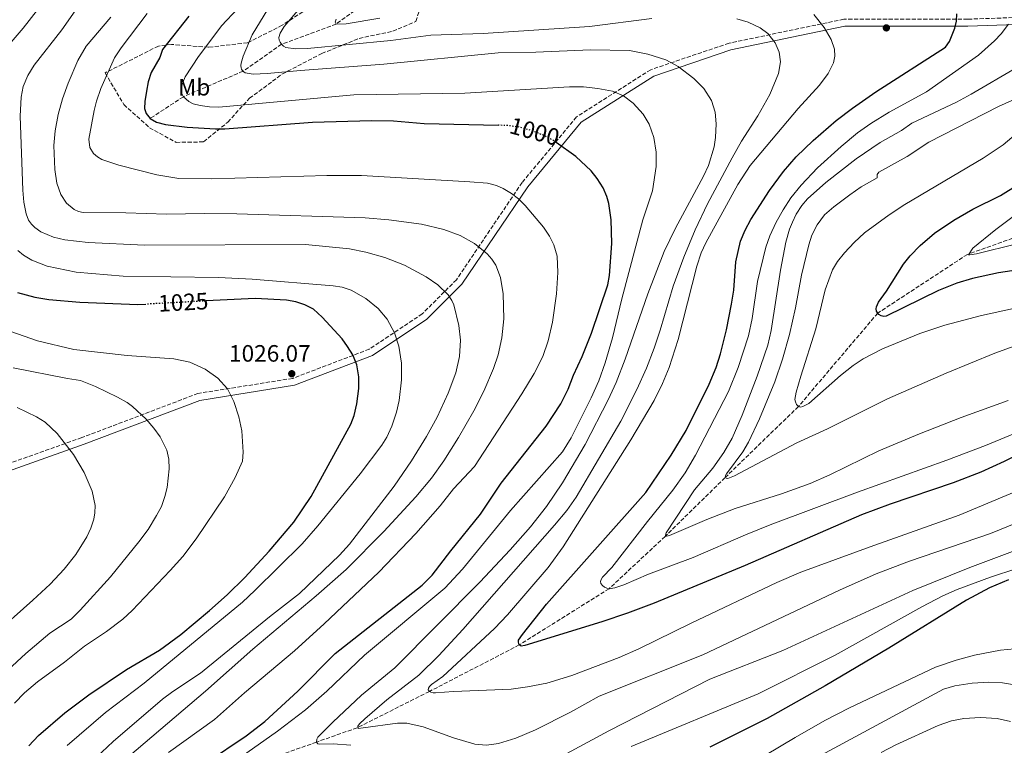
# Model space of a CAD drawing. Units: metres. Extents: x 647985 to 651438, y 4748532 to 4750920.
# Drawn here: x 650145 to 650561, y 4749663 to 4749970 of the extents above; entities that cross this region are included whole.
import ezdxf
from ezdxf.enums import TextEntityAlignment as Align

# ---------------------------------------------------------------- set-up
doc = ezdxf.new("R2010")
doc.units = ezdxf.units.M
doc.header["$MEASUREMENT"] = 0
doc.linetypes.add('DGN Style 3', pattern=[2.435891, 1.739922, -0.695969])
doc.linetypes.add('DGN Style 5', pattern=[1.217945, 0.521977, -0.695969])
for name, color, linetype, lineweight in [('Abrevadero puntual', 7, 'Continuous', 0), ('Barranco lineal', 142, 'DGN Style 3', 13), ('Camino', 7, 'DGN Style 3', 0), ('Cota de curva de nivel directora', 7, 'Continuous', 0), ('Cota de punto acotado terreno', 7, 'Continuous', 0), ('Curva de nivel directora', 30, 'Continuous', 30), ('Curva de nivel directora no vista', 30, 'DGN Style 5', 30), ('Curva de nivel intermedia', 30, 'Continuous', 0), ('Etiqueta de uso rústico', 92, 'Continuous', 0), ('Margen derecho', 7, 'Continuous', 0), ('Punto acotado terreno (símbolo)', 7, 'Continuous', 0), ('Zona arbolada', 92, 'DGN Style 3', 0)]:
    doc.layers.add(name, color=color, linetype=linetype, lineweight=lineweight)
doc.styles.add('Style-Arial', font='arial.ttf')

# ---------------------------------------------------------------- blocks, each defined once
blk = doc.blocks.new('5PATER')
at = {"layer": 'Abrevadero puntual', "linetype": 'Continuous', "lineweight": 0}
h = blk.add_hatch(color=51, dxfattribs=at)
edge = h.paths.add_edge_path()
edge.add_ellipse((0, 0), major_axis=(-0.11, -0.111), ratio=0.999422, start_angle=0, end_angle=360)

msp = doc.modelspace()

# ---------------------------------------------------------------- linework, layer by layer
at = {"layer": 'Barranco lineal', "color": 142, "linetype": 'DGN Style 3', "lineweight": 13}
for points in [[(650450.33, 4750117.74, 943.06), (650430.01, 4750088.8, 945), (650407.26, 4750072.96, 950), (650385.89, 4750055.24, 955), (650363.32, 4750045.51, 960), (650344.39, 4750028.57, 965), (650339.02, 4750020.35, 966.64), (650331.86, 4750009.21, 970), (650325.43, 4750001.67, 971.43), (650302.39, 4749984.69, 975), (650278.81, 4749967.75, 980), (650255.82, 4749959.18, 985), (650239.49, 4749947.79, 990), (650214.31, 4749937.03, 995), (650200.33, 4749927.87, 1000)], [(650596.67, 4749888.64, 940), (650545.46, 4749870.41, 945), (650507.56, 4749845.59, 950), (650474.09, 4749806.14, 955), (650443.07, 4749776.07, 960), (650417.74, 4749751.24, 965), (650394.12, 4749729.17, 970), (650356.18, 4749705.44, 975), (650318.23, 4749685.76, 980), (650287.69, 4749670.41, 985), (650270.51, 4749664.37, 990), (650228.23, 4749649.3, 995)]]:
    msp.add_polyline3d(points, dxfattribs=at)
at = {"layer": 'Camino', "color": 7, "linetype": 'DGN Style 3', "lineweight": 0}
msp.add_polyline3d([(650622.96, 4749972.45, 954.38), (650545.6, 4749969.78, 973.76), (650493.31, 4749969.78, 979.25), (650444.76, 4749959.65, 986.68), (650411.68, 4749948.45, 991.37), (650380.32, 4749928.5, 997.33), (650357.38, 4749900.77, 1003.88), (650329.64, 4749859.7, 1013.49), (650315.23, 4749845.3, 1017.43), (650292.82, 4749830.37, 1023.12), (650260.47, 4749818.04, 1026.17), (650220.46, 4749811.65, 1031.55), (650171.37, 4749792.99, 1038.8), (650124.96, 4749776.47, 1045.52), (650064.13, 4749746.62, 1053.69), (650049.13, 4749741.05, 1054.11)], dxfattribs=at)
at = {"layer": 'Curva de nivel directora', "color": 30, "linetype": 'Continuous', "lineweight": 30, "flags": 128}
for points, elevation in [([(650216.64, 4749971.11), (650205.46, 4749957), (650204.3, 4749953.53), (650200.72, 4749947.2), (650199.49, 4749943.35), (650198.69, 4749939.44), (650197.97, 4749935.02), (650197.95, 4749931.99), (650198.62, 4749930.01), (650200.33, 4749927.87), (650202.94, 4749926.23), (650206.78, 4749925.25), (650215.88, 4749924.21), (650227.87, 4749923.43), (650231.86, 4749923.5), (650268.82, 4749926.33), (650293.76, 4749927.04), (650303, 4749926.81), (650315.96, 4749925.78), (650347.34, 4749924.98)], 1000), ([(650216.64, 4749971.11), (650205.46, 4749957), (650204.3, 4749953.53), (650200.72, 4749947.2), (650199.49, 4749943.35), (650198.69, 4749939.44), (650197.97, 4749935.02), (650197.95, 4749931.99), (650198.62, 4749930.01), (650200.33, 4749927.87), (650202.94, 4749926.23), (650206.78, 4749925.25), (650215.88, 4749924.21), (650227.87, 4749923.43), (650231.86, 4749923.5), (650268.82, 4749926.33), (650293.76, 4749927.04), (650303, 4749926.81), (650315.96, 4749925.78), (650347.34, 4749924.98)], 1000), ([(650585.18, 4749795.07), (650561.02, 4749782.97), (650551.07, 4749778.42), (650539.43, 4749773.95), (650512.9, 4749764.93), (650500.71, 4749760.41), (650451.59, 4749738.93), (650413.18, 4749723.01), (650401.94, 4749718.8), (650390.99, 4749715.18), (650358.52, 4749705.21), (650357, 4749704.9), (650356.18, 4749705.44), (650355.79, 4749706.64), (650355.92, 4749707.36), (650357.49, 4749709.83), (650367.64, 4749722.65), (650409.6, 4749769.76), (650420.39, 4749785.62), (650426.64, 4749795.96), (650436.37, 4749815.61), (650439.3, 4749822.66), (650441.16, 4749828.37), (650443.66, 4749838.55), (650445.8, 4749849.34), (650446.75, 4749855.26), (650447.6, 4749867.24), (650449.68, 4749875.94), (650451.52, 4749880.61), (650453.92, 4749885.22), (650461.81, 4749897.35), (650467.72, 4749905.4), (650473.18, 4749911.62), (650480.35, 4749918.58), (650490, 4749926.94), (650496.91, 4749932.25), (650506.72, 4749939.15), (650536.15, 4749957.94), (650537.94, 4749960.33), (650540.18, 4749965.97), (650540.89, 4749969), (650540.98, 4749972.09)], 975), ([(650585.18, 4749795.07), (650561.02, 4749782.97), (650551.07, 4749778.42), (650539.43, 4749773.95), (650512.9, 4749764.93), (650500.71, 4749760.41), (650451.59, 4749738.93), (650413.18, 4749723.01), (650401.94, 4749718.8), (650390.99, 4749715.18), (650358.52, 4749705.21), (650357, 4749704.9), (650356.18, 4749705.44), (650355.79, 4749706.64), (650355.92, 4749707.36), (650357.49, 4749709.83), (650367.64, 4749722.65), (650409.6, 4749769.76), (650420.39, 4749785.62), (650426.64, 4749795.96), (650436.37, 4749815.61), (650439.3, 4749822.66), (650441.16, 4749828.37), (650443.66, 4749838.55), (650445.8, 4749849.34), (650446.75, 4749855.26), (650447.6, 4749867.24), (650449.68, 4749875.94), (650451.52, 4749880.61), (650453.92, 4749885.22), (650461.81, 4749897.35), (650467.72, 4749905.4), (650473.18, 4749911.62), (650480.35, 4749918.58), (650490, 4749926.94), (650496.91, 4749932.25), (650506.72, 4749939.15), (650536.15, 4749957.94), (650537.94, 4749960.33), (650540.18, 4749965.97), (650540.89, 4749969), (650540.98, 4749972.09)], 975), ([(650224.07, 4749655.8), (650240.81, 4749666.99), (650248.76, 4749673.07), (650262.71, 4749685.93), (650278.37, 4749701.78), (650315.18, 4749730.65), (650319.44, 4749734.83), (650327.34, 4749745.24), (650339.76, 4749760.73), (650348.55, 4749773.73), (650367.55, 4749797.89), (650373.71, 4749807.31), (650376.84, 4749813.53), (650379.06, 4749819.4), (650382.71, 4749827.34), (650386.7, 4749837.09), (650393.55, 4749857.56), (650394.33, 4749861.49), (650395.26, 4749875.04), (650395.03, 4749885.04), (650394.06, 4749891.98), (650393.18, 4749894.83), (650391.56, 4749898.52), (650389.11, 4749902.54), (650386.59, 4749905.7), (650380.02, 4749911.78), (650371.82, 4749917.67)], 1000), ([(650224.07, 4749655.8), (650240.81, 4749666.99), (650248.76, 4749673.07), (650262.71, 4749685.93), (650278.37, 4749701.78), (650315.18, 4749730.65), (650319.44, 4749734.83), (650327.34, 4749745.24), (650339.76, 4749760.73), (650348.55, 4749773.73), (650367.55, 4749797.89), (650373.71, 4749807.31), (650376.84, 4749813.53), (650379.06, 4749819.4), (650382.71, 4749827.34), (650386.7, 4749837.09), (650393.55, 4749857.56), (650394.33, 4749861.49), (650395.26, 4749875.04), (650395.03, 4749885.04), (650394.06, 4749891.98), (650393.18, 4749894.83), (650391.56, 4749898.52), (650389.11, 4749902.54), (650386.59, 4749905.7), (650380.02, 4749911.78), (650371.82, 4749917.67)], 1000), ([(650595.15, 4749868.12), (650558.65, 4749862.66), (650547.64, 4749860.27), (650540.95, 4749858.23), (650533.29, 4749855.12), (650511.08, 4749844.36), (650510.1, 4749844.17), (650509.06, 4749844.42), (650508.11, 4749845.01), (650507.56, 4749845.59), (650507.09, 4749846.48), (650506.93, 4749847.39), (650507.05, 4749848.32), (650507.88, 4749850.22), (650511.28, 4749854.87), (650518.43, 4749866.32), (650521.34, 4749869.86), (650525.52, 4749874.2), (650531.59, 4749879.38), (650539.72, 4749884.9), (650547.68, 4749889.52), (650559.37, 4749895.23), (650566.96, 4749900)], 950), ([(650595.15, 4749868.12), (650558.65, 4749862.66), (650547.64, 4749860.27), (650540.95, 4749858.23), (650533.29, 4749855.12), (650511.08, 4749844.36), (650510.1, 4749844.17), (650509.06, 4749844.42), (650508.11, 4749845.01), (650507.56, 4749845.59), (650507.09, 4749846.48), (650506.93, 4749847.39), (650507.05, 4749848.32), (650507.88, 4749850.22), (650511.28, 4749854.87), (650518.43, 4749866.32), (650521.34, 4749869.86), (650525.52, 4749874.2), (650531.59, 4749879.38), (650539.72, 4749884.9), (650547.68, 4749889.52), (650559.37, 4749895.23), (650566.96, 4749900)], 950), ([(650144.3, 4749854.28), (650151.57, 4749852.4), (650157.46, 4749851.3), (650170.62, 4749850.24), (650195.09, 4749849.19), (650198.42, 4749849.37)], 1025), ([(650144.3, 4749854.28), (650151.57, 4749852.4), (650157.46, 4749851.3), (650170.62, 4749850.24), (650195.09, 4749849.19), (650198.42, 4749849.37)], 1025), ([(650149, 4749662.83), (650153.09, 4749667.21), (650164.24, 4749676.76), (650174.4, 4749684.28), (650190.35, 4749695.09), (650204.18, 4749703.15), (650213.22, 4749709.88), (650225.38, 4749719.93), (650232.85, 4749726.57), (650240.2, 4749733.87), (650250.6, 4749745.05), (650260.94, 4749757.3), (650268.23, 4749768.07), (650285.08, 4749798.62), (650286.5, 4749802.4), (650287.6, 4749807.33), (650288.38, 4749813.77), (650288.4, 4749818.73), (650287.53, 4749823.69), (650285.84, 4749827.91), (650283.69, 4749831.51), (650281.32, 4749834.69), (650272.89, 4749843.94), (650269.22, 4749847.26), (650265.65, 4749849.17), (650261.79, 4749850.38), (650257.87, 4749851.04), (650244.64, 4749851.84), (650223.94, 4749850.73)], 1025), ([(650149, 4749662.83), (650153.09, 4749667.21), (650164.24, 4749676.76), (650174.4, 4749684.28), (650190.35, 4749695.09), (650204.18, 4749703.15), (650213.22, 4749709.88), (650225.38, 4749719.93), (650232.85, 4749726.57), (650240.2, 4749733.87), (650250.6, 4749745.05), (650260.94, 4749757.3), (650268.23, 4749768.07), (650285.08, 4749798.62), (650286.5, 4749802.4), (650287.6, 4749807.33), (650288.38, 4749813.77), (650288.4, 4749818.73), (650287.53, 4749823.69), (650285.84, 4749827.91), (650283.69, 4749831.51), (650281.32, 4749834.69), (650272.89, 4749843.94), (650269.22, 4749847.26), (650265.65, 4749849.17), (650261.79, 4749850.38), (650257.87, 4749851.04), (650244.64, 4749851.84), (650223.94, 4749850.73)], 1025), ([(650562.76, 4749732.96), (650554.76, 4749729.51), (650545.11, 4749724.33), (650512.32, 4749704.03), (650485.41, 4749688.18), (650460.9, 4749674.28), (650436.72, 4749662.25)], 1000), ([(650562.76, 4749732.96), (650554.76, 4749729.51), (650545.11, 4749724.33), (650512.32, 4749704.03), (650485.41, 4749688.18), (650460.9, 4749674.28), (650436.72, 4749662.25)], 1000)]:
    msp.add_lwpolyline(points, dxfattribs=dict(at, elevation=elevation))
at = {"layer": 'Curva de nivel directora no vista', "color": 30, "linetype": 'DGN Style 5', "lineweight": 30, "flags": 128}
for points, elevation in [([(650371.82, 4749917.67), (650370.8, 4749918.4), (650366.37, 4749920.74), (650361.49, 4749922.68), (650355.69, 4749924.27), (650350.8, 4749924.89), (650347.34, 4749924.98)], 1000), ([(650371.82, 4749917.67), (650370.8, 4749918.4), (650366.37, 4749920.74), (650361.49, 4749922.68), (650355.69, 4749924.27), (650350.8, 4749924.89), (650347.34, 4749924.98)], 1000), ([(650223.94, 4749850.73), (650198.42, 4749849.37)], 1025), ([(650223.94, 4749850.73), (650198.42, 4749849.37)], 1025)]:
    msp.add_lwpolyline(points, dxfattribs=dict(at, elevation=elevation))
at = {"layer": 'Curva de nivel intermedia', "color": 30, "linetype": 'Continuous', "lineweight": 0, "flags": 128}
for points, elevation in [([(650143.88, 4750093.95), (650156.81, 4750093.25), (650162.38, 4750092.28), (650167.12, 4750090.68), (650183.67, 4750084.46), (650188.06, 4750082.07), (650194.45, 4750077.95), (650197.67, 4750074.16), (650200.45, 4750067.82), (650201.46, 4750053.39), (650201.25, 4750048.41), (650200.81, 4750046.61), (650199, 4750041.91), (650193.83, 4750031.08), (650187.79, 4750023.1), (650184.88, 4750018.7), (650178.52, 4750006.87), (650146.7, 4749966.05), (650134.57, 4749952.1)], 1020), ([(650143.88, 4750093.95), (650156.81, 4750093.25), (650162.38, 4750092.28), (650167.12, 4750090.68), (650183.67, 4750084.46), (650188.06, 4750082.07), (650194.45, 4750077.95), (650197.67, 4750074.16), (650200.45, 4750067.82), (650201.46, 4750053.39), (650201.25, 4750048.41), (650200.81, 4750046.61), (650199, 4750041.91), (650193.83, 4750031.08), (650187.79, 4750023.1), (650184.88, 4750018.7), (650178.52, 4750006.87), (650146.7, 4749966.05), (650134.57, 4749952.1)], 1020), ([(650190.71, 4750005.03), (650163.02, 4749965.26), (650151.34, 4749950.34), (650148.67, 4749946), (650146.71, 4749941.36), (650145.8, 4749936.88), (650145.41, 4749928.88), (650146.5, 4749897.49), (650146.97, 4749892.53), (650147.95, 4749887.6), (650148.96, 4749884.83), (650150.1, 4749883.16), (650151.55, 4749881.71), (650154.12, 4749879.93), (650159.4, 4749877.7), (650164.22, 4749876.55), (650174.16, 4749875.48), (650197.91, 4749874.27), (650265.88, 4749874.58), (650284.54, 4749872.7), (650291.39, 4749871.3), (650299.37, 4749869.11), (650307.71, 4749865.83), (650316.86, 4749860.94), (650321.81, 4749857.55), (650326.08, 4749853.29), (650327.68, 4749850.96), (650328.48, 4749849.12), (650330.66, 4749840.38), (650331.4, 4749834.23), (650330.95, 4749827.31), (650329.35, 4749820.39), (650326.18, 4749811.76), (650321.43, 4749801.63), (650316.99, 4749793.41), (650310.68, 4749783.21), (650303.31, 4749772.48), (650284.41, 4749747.95), (650280.29, 4749743.38), (650263.33, 4749727.16), (650250.72, 4749717.31), (650221.58, 4749693.46), (650209.88, 4749685.76), (650205.48, 4749682.45), (650184.72, 4749664.63), (650175.14, 4749655.65)], 1015), ([(650190.71, 4750005.03), (650163.02, 4749965.26), (650151.34, 4749950.34), (650148.67, 4749946), (650146.71, 4749941.36), (650145.8, 4749936.88), (650145.41, 4749928.88), (650146.5, 4749897.49), (650146.97, 4749892.53), (650147.95, 4749887.6), (650148.96, 4749884.83), (650150.1, 4749883.16), (650151.55, 4749881.71), (650154.12, 4749879.93), (650159.4, 4749877.7), (650164.22, 4749876.55), (650174.16, 4749875.48), (650197.91, 4749874.27), (650265.88, 4749874.58), (650284.54, 4749872.7), (650291.39, 4749871.3), (650299.37, 4749869.11), (650307.71, 4749865.83), (650316.86, 4749860.94), (650321.81, 4749857.55), (650326.08, 4749853.29), (650327.68, 4749850.96), (650328.48, 4749849.12), (650330.66, 4749840.38), (650331.4, 4749834.23), (650330.95, 4749827.31), (650329.35, 4749820.39), (650326.18, 4749811.76), (650321.43, 4749801.63), (650316.99, 4749793.41), (650310.68, 4749783.21), (650303.31, 4749772.48), (650284.41, 4749747.95), (650280.29, 4749743.38), (650263.33, 4749727.16), (650250.72, 4749717.31), (650221.58, 4749693.46), (650209.88, 4749685.76), (650205.48, 4749682.45), (650184.72, 4749664.63), (650175.14, 4749655.65)], 1015), ([(650237.33, 4749974.29), (650230.48, 4749966.92), (650226.26, 4749961.52), (650220.65, 4749954.07), (650215.11, 4749945.4), (650213.77, 4749942.4), (650213.39, 4749939.31), (650213.6, 4749938.34), (650214.31, 4749937.03), (650216.55, 4749934.97), (650218.4, 4749934.05), (650221.33, 4749933.27), (650225.32, 4749932.69), (650229.31, 4749932.56), (650286.24, 4749937.87), (650333.25, 4749938.48), (650377.36, 4749941.26), (650383.34, 4749941.14), (650389.32, 4749940.53), (650395.62, 4749939.35), (650400.13, 4749937.37), (650404.28, 4749934.29), (650408.51, 4749929.71), (650411.1, 4749925.46), (650413.06, 4749919.84), (650414, 4749913.56), (650413.97, 4749907.57), (650412.43, 4749897.32), (650408.43, 4749885.06), (650399.5, 4749851.61), (650395.53, 4749835.12), (650392.43, 4749824.57), (650389.72, 4749817.03), (650386.58, 4749809.83), (650378.14, 4749792.95), (650374.49, 4749786.98), (650352.51, 4749762.18), (650332.17, 4749737.45), (650324.68, 4749729.38)], 995), ([(650237.33, 4749974.29), (650230.48, 4749966.92), (650226.26, 4749961.52), (650220.65, 4749954.07), (650215.11, 4749945.4), (650213.77, 4749942.4), (650213.39, 4749939.31), (650213.6, 4749938.34), (650214.31, 4749937.03), (650216.55, 4749934.97), (650218.4, 4749934.05), (650221.33, 4749933.27), (650225.32, 4749932.69), (650229.31, 4749932.56), (650286.24, 4749937.87), (650333.25, 4749938.48), (650377.36, 4749941.26), (650383.34, 4749941.14), (650389.32, 4749940.53), (650395.62, 4749939.35), (650400.13, 4749937.37), (650404.28, 4749934.29), (650408.51, 4749929.71), (650411.1, 4749925.46), (650413.06, 4749919.84), (650414, 4749913.56), (650413.97, 4749907.57), (650412.43, 4749897.32), (650408.43, 4749885.06), (650399.5, 4749851.61), (650395.53, 4749835.12), (650392.43, 4749824.57), (650389.72, 4749817.03), (650386.58, 4749809.83), (650378.14, 4749792.95), (650374.49, 4749786.98), (650352.51, 4749762.18), (650332.17, 4749737.45), (650324.68, 4749729.38)], 995), ([(650251.52, 4749976.57), (650243.41, 4749963.11), (650239.52, 4749954.11), (650238.71, 4749951.16), (650238.64, 4749950.18), (650238.7, 4749949.23), (650238.88, 4749948.65), (650239.49, 4749947.79), (650240.38, 4749947.13), (650243.72, 4749946.6), (650249.72, 4749946.8), (650263.82, 4749948.15), (650298.95, 4749950.77), (650347.24, 4749955.56), (650363.24, 4749955.81), (650386.23, 4749956.85), (650402.68, 4749956.52), (650410.54, 4749955.06), (650418.03, 4749952.6), (650423.23, 4749949.74), (650429.94, 4749944.69), (650434.16, 4749940.46), (650437.4, 4749935.37), (650438.96, 4749930.57), (650439.38, 4749925.62), (650439.09, 4749919.79), (650438.53, 4749915.83), (650436.07, 4749907.94), (650434, 4749903.42), (650422.12, 4749881.55), (650417.42, 4749871.57), (650410.44, 4749853.76), (650400.93, 4749826.21), (650397.13, 4749816.26), (650393.72, 4749809.03), (650383.96, 4749790.11), (650374.45, 4749773.83), (650367.64, 4749763.93), (650360.86, 4749755.25), (650352.37, 4749745.6), (650339.59, 4749731.97), (650303.57, 4749695.68), (650289.48, 4749684.21), (650277.44, 4749672.82), (650271.14, 4749666.39), (650270.69, 4749665.61), (650270.51, 4749664.37), (650271.04, 4749663.61), (650271.62, 4749663.49), (650277.63, 4749663.65), (650285.04, 4749663)], 990), ([(650251.52, 4749976.57), (650243.41, 4749963.11), (650239.52, 4749954.11), (650238.71, 4749951.16), (650238.64, 4749950.18), (650238.7, 4749949.23), (650238.88, 4749948.65), (650239.49, 4749947.79), (650240.38, 4749947.13), (650243.72, 4749946.6), (650249.72, 4749946.8), (650263.82, 4749948.15), (650298.95, 4749950.77), (650347.24, 4749955.56), (650363.24, 4749955.81), (650386.23, 4749956.85), (650402.68, 4749956.52), (650410.54, 4749955.06), (650418.03, 4749952.6), (650423.23, 4749949.74), (650429.94, 4749944.69), (650434.16, 4749940.46), (650437.4, 4749935.37), (650438.96, 4749930.57), (650439.38, 4749925.62), (650439.09, 4749919.79), (650438.53, 4749915.83), (650436.07, 4749907.94), (650434, 4749903.42), (650422.12, 4749881.55), (650417.42, 4749871.57), (650410.44, 4749853.76), (650400.93, 4749826.21), (650397.13, 4749816.26), (650393.72, 4749809.03), (650383.96, 4749790.11), (650374.45, 4749773.83), (650367.64, 4749763.93), (650360.86, 4749755.25), (650352.37, 4749745.6), (650339.59, 4749731.97), (650303.57, 4749695.68), (650289.48, 4749684.21), (650277.44, 4749672.82), (650271.14, 4749666.39), (650270.69, 4749665.61), (650270.51, 4749664.37), (650271.04, 4749663.61), (650271.62, 4749663.49), (650277.63, 4749663.65), (650285.04, 4749663)], 990), ([(650263.46, 4749974.39), (650256.86, 4749966.74), (650255.2, 4749963.95), (650254.69, 4749962.04), (650254.78, 4749960.92), (650255.17, 4749960.03), (650255.82, 4749959.18), (650256.65, 4749958.44), (650257.59, 4749957.88), (650261.69, 4749957.27), (650266.69, 4749957.41), (650302, 4749960.75), (650318.85, 4749963.01), (650340.87, 4749963.8), (650385.85, 4749966.68), (650412.17, 4749970.02)], 985), ([(650263.46, 4749974.39), (650256.86, 4749966.74), (650255.2, 4749963.95), (650254.69, 4749962.04), (650254.78, 4749960.92), (650255.17, 4749960.03), (650255.82, 4749959.18), (650256.65, 4749958.44), (650257.59, 4749957.88), (650261.69, 4749957.27), (650266.69, 4749957.41), (650302, 4749960.75), (650318.85, 4749963.01), (650340.87, 4749963.8), (650385.85, 4749966.68), (650412.17, 4749970.02)], 985), ([(650183.63, 4749970.63), (650173.27, 4749958.36), (650169.78, 4749952.3), (650165.61, 4749942.74), (650163.28, 4749936.16), (650161.41, 4749929.47), (650160.12, 4749922.6), (650159.57, 4749916.37), (650160.02, 4749906.35), (650160.85, 4749900.48), (650162.57, 4749895.69), (650164.99, 4749892.04), (650168.18, 4749889.34), (650170.01, 4749888.53), (650171.95, 4749888.18), (650190.06, 4749887.97), (650207.18, 4749887.35), (650223.18, 4749887.68), (650236.93, 4749887.5), (650291.06, 4749885.81), (650301.02, 4749884.99), (650314.92, 4749883.15), (650324.34, 4749880.93), (650331.22, 4749878.46), (650337.3, 4749875.02), (650342.65, 4749870.61), (650344.6, 4749868.33), (650346.22, 4749865.81), (650348.26, 4749860.67), (650349.44, 4749853.77), (650349.63, 4749843.18), (650348.86, 4749835.2), (650347.22, 4749827.98), (650345.35, 4749822.27), (650341.2, 4749812.69), (650336.96, 4749804.29), (650330.55, 4749792.99), (650324.36, 4749783.23), (650319.11, 4749775.92), (650312.45, 4749768.03), (650298.91, 4749753.32), (650283.13, 4749737.3), (650270.45, 4749726.22), (650243.64, 4749703.67), (650223.59, 4749685.82), (650191.55, 4749658.62)], 1010), ([(650183.63, 4749970.63), (650173.27, 4749958.36), (650169.78, 4749952.3), (650165.61, 4749942.74), (650163.28, 4749936.16), (650161.41, 4749929.47), (650160.12, 4749922.6), (650159.57, 4749916.37), (650160.02, 4749906.35), (650160.85, 4749900.48), (650162.57, 4749895.69), (650164.99, 4749892.04), (650168.18, 4749889.34), (650170.01, 4749888.53), (650171.95, 4749888.18), (650190.06, 4749887.97), (650207.18, 4749887.35), (650223.18, 4749887.68), (650236.93, 4749887.5), (650291.06, 4749885.81), (650301.02, 4749884.99), (650314.92, 4749883.15), (650324.34, 4749880.93), (650331.22, 4749878.46), (650337.3, 4749875.02), (650342.65, 4749870.61), (650344.6, 4749868.33), (650346.22, 4749865.81), (650348.26, 4749860.67), (650349.44, 4749853.77), (650349.63, 4749843.18), (650348.86, 4749835.2), (650347.22, 4749827.98), (650345.35, 4749822.27), (650341.2, 4749812.69), (650336.96, 4749804.29), (650330.55, 4749792.99), (650324.36, 4749783.23), (650319.11, 4749775.92), (650312.45, 4749768.03), (650298.91, 4749753.32), (650283.13, 4749737.3), (650270.45, 4749726.22), (650243.64, 4749703.67), (650223.59, 4749685.82), (650191.55, 4749658.62)], 1010), ([(650177.61, 4749935.1), (650179.5, 4749940.5), (650185.2, 4749953.49), (650187.97, 4749957.68), (650199.02, 4749972.22)], 1005), ([(650177.61, 4749935.1), (650179.5, 4749940.5), (650185.2, 4749953.49), (650187.97, 4749957.68), (650199.02, 4749972.22)], 1005), ([(650278.8, 4749969.77), (650278.41, 4749968.57), (650278.81, 4749967.75), (650283.09, 4749967.78), (650297.28, 4749970.26)], 980), ([(650278.8, 4749969.77), (650278.41, 4749968.57), (650278.81, 4749967.75), (650283.09, 4749967.78), (650297.28, 4749970.26)], 980), ([(650480.62, 4749971.82), (650484.99, 4749966.33), (650487.93, 4749961.19), (650489.25, 4749957.14), (650489.49, 4749954.15), (650488.89, 4749951.36), (650486.61, 4749946.9), (650483.03, 4749941.95), (650473.93, 4749932), (650453.67, 4749908.04), (650448.56, 4749899.99), (650435.03, 4749875.36), (650433.06, 4749871.08), (650431.11, 4749865.41), (650423.32, 4749834.44), (650419.55, 4749822.62), (650416.72, 4749815.84), (650413.2, 4749808.65), (650403.31, 4749792.01), (650374.66, 4749746.84), (650368.41, 4749738.07)], 980), ([(650480.62, 4749971.82), (650484.99, 4749966.33), (650487.93, 4749961.19), (650489.25, 4749957.14), (650489.49, 4749954.15), (650488.89, 4749951.36), (650486.61, 4749946.9), (650483.03, 4749941.95), (650473.93, 4749932), (650453.67, 4749908.04), (650448.56, 4749899.99), (650435.03, 4749875.36), (650433.06, 4749871.08), (650431.11, 4749865.41), (650423.32, 4749834.44), (650419.55, 4749822.62), (650416.72, 4749815.84), (650413.2, 4749808.65), (650403.31, 4749792.01), (650374.66, 4749746.84), (650368.41, 4749738.07)], 980), ([(650448.1, 4749969.93), (650452.87, 4749968.55), (650457.88, 4749966.19), (650461.21, 4749963.71), (650464.31, 4749959.78), (650466.01, 4749955.84), (650466.52, 4749951.78), (650465.65, 4749946.82), (650462.07, 4749938.01), (650456.98, 4749928.96), (650450.07, 4749918.23), (650446.04, 4749911.15), (650435.7, 4749891.8), (650430.41, 4749880.77), (650425.64, 4749869.21), (650421.18, 4749857), (650415.74, 4749838.34), (650413.16, 4749830.78), (650409.88, 4749822.41), (650405.8, 4749813.33), (650399.02, 4749799.96), (650380.26, 4749767.85), (650376.2, 4749762.15), (650371.08, 4749755.98), (650332.35, 4749711.98), (650322.23, 4749700.9), (650313.73, 4749692.63), (650300.28, 4749682.22), (650290.91, 4749674.15), (650288.74, 4749672.06)], 985), ([(650448.1, 4749969.93), (650452.87, 4749968.55), (650457.88, 4749966.19), (650461.21, 4749963.71), (650464.31, 4749959.78), (650466.01, 4749955.84), (650466.52, 4749951.78), (650465.65, 4749946.82), (650462.07, 4749938.01), (650456.98, 4749928.96), (650450.07, 4749918.23), (650446.04, 4749911.15), (650435.7, 4749891.8), (650430.41, 4749880.77), (650425.64, 4749869.21), (650421.18, 4749857), (650415.74, 4749838.34), (650413.16, 4749830.78), (650409.88, 4749822.41), (650405.8, 4749813.33), (650399.02, 4749799.96), (650380.26, 4749767.85), (650376.2, 4749762.15), (650371.08, 4749755.98), (650332.35, 4749711.98), (650322.23, 4749700.9), (650313.73, 4749692.63), (650300.28, 4749682.22), (650290.91, 4749674.15), (650288.74, 4749672.06)], 985), ([(650562.83, 4749967.73), (650559.65, 4749963.56), (650556.89, 4749960.68), (650550.1, 4749954.63), (650528.19, 4749939.08), (650512.36, 4749930.46), (650504.72, 4749925.72), (650499.03, 4749921.73), (650492.08, 4749916.02), (650482.18, 4749906.95), (650475.27, 4749899.72), (650470.92, 4749894.32), (650467.64, 4749889.31), (650464.74, 4749884.02), (650462.07, 4749878.2), (650460.36, 4749873.52), (650456.83, 4749858.98), (650454.61, 4749843.29), (650453.05, 4749836.02), (650448.7, 4749822.61), (650444.54, 4749812.44), (650430.57, 4749785.57), (650426.27, 4749778.16), (650421.02, 4749770.85), (650410.32, 4749757.57), (650395.32, 4749738.14), (650391.4, 4749734), (650390.81, 4749733.08), (650390.52, 4749732.17), (650390.64, 4749731.3), (650391.28, 4749730.46), (650392.2, 4749729.78), (650393.16, 4749729.35), (650394.12, 4749729.17), (650396.53, 4749729.56), (650400.36, 4749730.75), (650410.69, 4749735.28), (650429.63, 4749742.36), (650451.67, 4749751.88), (650462.16, 4749756.09), (650499.05, 4749769.92), (650536.7, 4749783.41), (650553.12, 4749789.7), (650580.01, 4749800.74)], 970), ([(650562.83, 4749967.73), (650559.65, 4749963.56), (650556.89, 4749960.68), (650550.1, 4749954.63), (650528.19, 4749939.08), (650512.36, 4749930.46), (650504.72, 4749925.72), (650499.03, 4749921.73), (650492.08, 4749916.02), (650482.18, 4749906.95), (650475.27, 4749899.72), (650470.92, 4749894.32), (650467.64, 4749889.31), (650464.74, 4749884.02), (650462.07, 4749878.2), (650460.36, 4749873.52), (650456.83, 4749858.98), (650454.61, 4749843.29), (650453.05, 4749836.02), (650448.7, 4749822.61), (650444.54, 4749812.44), (650430.57, 4749785.57), (650426.27, 4749778.16), (650421.02, 4749770.85), (650410.32, 4749757.57), (650395.32, 4749738.14), (650391.4, 4749734), (650390.81, 4749733.08), (650390.52, 4749732.17), (650390.64, 4749731.3), (650391.28, 4749730.46), (650392.2, 4749729.78), (650393.16, 4749729.35), (650394.12, 4749729.17), (650396.53, 4749729.56), (650400.36, 4749730.75), (650410.69, 4749735.28), (650429.63, 4749742.36), (650451.67, 4749751.88), (650462.16, 4749756.09), (650499.05, 4749769.92), (650536.7, 4749783.41), (650553.12, 4749789.7), (650580.01, 4749800.74)], 970), ([(650562.69, 4749808.75), (650542.88, 4749801.55), (650525.2, 4749794.6), (650507.99, 4749787.35), (650487.33, 4749777.24), (650479.11, 4749773.67), (650466.9, 4749769.21), (650447.32, 4749762.99), (650435.44, 4749758.41), (650419.66, 4749751.69), (650417.74, 4749751.24), (650418.22, 4749752.75), (650430.24, 4749770.94), (650437.97, 4749780.12), (650442.6, 4749786.73), (650446.07, 4749792.81), (650450.38, 4749802.54), (650456.72, 4749818.98), (650461.1, 4749832.12), (650462.52, 4749838.21), (650466.46, 4749863.81), (650468.82, 4749875.52), (650470.31, 4749881.03), (650471.54, 4749884.04), (650473.06, 4749887.43), (650475.46, 4749891.12), (650477.87, 4749893.95), (650485.59, 4749900.83), (650498.48, 4749910.74), (650508.64, 4749917.63), (650517.59, 4749922.74), (650522.03, 4749925.92), (650540.91, 4749934.76), (650547.05, 4749938.06), (650566.39, 4749949.37)], 965), ([(650562.69, 4749808.75), (650542.88, 4749801.55), (650525.2, 4749794.6), (650507.99, 4749787.35), (650487.33, 4749777.24), (650479.11, 4749773.67), (650466.9, 4749769.21), (650447.32, 4749762.99), (650435.44, 4749758.41), (650419.66, 4749751.69), (650417.74, 4749751.24), (650418.22, 4749752.75), (650430.24, 4749770.94), (650437.97, 4749780.12), (650442.6, 4749786.73), (650446.07, 4749792.81), (650450.38, 4749802.54), (650456.72, 4749818.98), (650461.1, 4749832.12), (650462.52, 4749838.21), (650466.46, 4749863.81), (650468.82, 4749875.52), (650470.31, 4749881.03), (650471.54, 4749884.04), (650473.06, 4749887.43), (650475.46, 4749891.12), (650477.87, 4749893.95), (650485.59, 4749900.83), (650498.48, 4749910.74), (650508.64, 4749917.63), (650517.59, 4749922.74), (650522.03, 4749925.92), (650540.91, 4749934.76), (650547.05, 4749938.06), (650566.39, 4749949.37)], 965), ([(650208.07, 4749659.98), (650227.39, 4749673.95), (650240.15, 4749685.18), (650261.25, 4749702.95), (650273.73, 4749714.28), (650296.84, 4749736.12), (650312.55, 4749752.55), (650322.73, 4749764.14), (650328.36, 4749771.41), (650337.33, 4749780.84), (650357.29, 4749811.51), (650362.43, 4749820.06), (650366.11, 4749827.26), (650368.38, 4749833.89), (650370.19, 4749841.8), (650371.85, 4749853.74), (650372.45, 4749862.74), (650372.13, 4749869.63), (650370.74, 4749874.41), (650368.92, 4749878.09), (650366.44, 4749881.94), (650358.72, 4749891.1), (650355.88, 4749893.86), (650352.9, 4749896.18), (650349.34, 4749898.27), (650346.56, 4749899.46), (650342.71, 4749900.46), (650335.32, 4749901.13), (650289.54, 4749903.69), (650274.91, 4749903.68), (650226.28, 4749902.33), (650212.38, 4749902.47), (650203.15, 4749903.96), (650187, 4749908.17), (650179.81, 4749910.56), (650177.97, 4749911.62), (650176.38, 4749913), (650174.8, 4749915.6), (650174.43, 4749919.03), (650176.62, 4749931.22), (650177.61, 4749935.1)], 1005), ([(650208.07, 4749659.98), (650227.39, 4749673.95), (650240.15, 4749685.18), (650261.25, 4749702.95), (650273.73, 4749714.28), (650296.84, 4749736.12), (650312.55, 4749752.55), (650322.73, 4749764.14), (650328.36, 4749771.41), (650337.33, 4749780.84), (650357.29, 4749811.51), (650362.43, 4749820.06), (650366.11, 4749827.26), (650368.38, 4749833.89), (650370.19, 4749841.8), (650371.85, 4749853.74), (650372.45, 4749862.74), (650372.13, 4749869.63), (650370.74, 4749874.41), (650368.92, 4749878.09), (650366.44, 4749881.94), (650358.72, 4749891.1), (650355.88, 4749893.86), (650352.9, 4749896.18), (650349.34, 4749898.27), (650346.56, 4749899.46), (650342.71, 4749900.46), (650335.32, 4749901.13), (650289.54, 4749903.69), (650274.91, 4749903.68), (650226.28, 4749902.33), (650212.38, 4749902.47), (650203.15, 4749903.96), (650187, 4749908.17), (650179.81, 4749910.56), (650177.97, 4749911.62), (650176.38, 4749913), (650174.8, 4749915.6), (650174.43, 4749919.03), (650176.62, 4749931.22), (650177.61, 4749935.1)], 1005), ([(650564.25, 4749935.37), (650558.59, 4749932.92), (650529.2, 4749917.82)], 960), ([(650564.25, 4749935.37), (650558.59, 4749932.92), (650529.2, 4749917.82)], 960), ([(650569.41, 4749848.51), (650551.36, 4749844.62), (650535.89, 4749840.56), (650525.35, 4749837.02), (650509.62, 4749830.52), (650501.4, 4749826.33), (650497.26, 4749823.52), (650491.8, 4749819.2), (650478.43, 4749807.46), (650475.97, 4749806.08), (650474.91, 4749805.85), (650474.09, 4749806.14), (650473.33, 4749806.97), (650472.79, 4749808.07), (650472.63, 4749809.17), (650473.19, 4749812.19), (650475.05, 4749818.97), (650481.44, 4749838.94), (650485.34, 4749855.49), (650488.41, 4749863.96), (650490.54, 4749867.35), (650493.49, 4749871.02), (650497.6, 4749875.46), (650501.99, 4749879.51), (650512.38, 4749887.1), (650519.09, 4749891.43), (650552.12, 4749911.12), (650560.57, 4749916.68), (650569.71, 4749924.46)], 955), ([(650569.41, 4749848.51), (650551.36, 4749844.62), (650535.89, 4749840.56), (650525.35, 4749837.02), (650509.62, 4749830.52), (650501.4, 4749826.33), (650497.26, 4749823.52), (650491.8, 4749819.2), (650478.43, 4749807.46), (650475.97, 4749806.08), (650474.91, 4749805.85), (650474.09, 4749806.14), (650473.33, 4749806.97), (650472.79, 4749808.07), (650472.63, 4749809.17), (650473.19, 4749812.19), (650475.05, 4749818.97), (650481.44, 4749838.94), (650485.34, 4749855.49), (650488.41, 4749863.96), (650490.54, 4749867.35), (650493.49, 4749871.02), (650497.6, 4749875.46), (650501.99, 4749879.51), (650512.38, 4749887.1), (650519.09, 4749891.43), (650552.12, 4749911.12), (650560.57, 4749916.68), (650569.71, 4749924.46)], 955), ([(650529.2, 4749917.82), (650520, 4749911.78), (650508.06, 4749905.09), (650507.35, 4749904.2), (650507.35, 4749902.7), (650500.62, 4749898.95), (650495.74, 4749895.63), (650488.98, 4749890.5), (650485.15, 4749887.08), (650482.03, 4749882.93), (650479.8, 4749878.5), (650478.44, 4749874.39), (650475.41, 4749861.6), (650472.85, 4749847.84), (650470.31, 4749836.61), (650467.41, 4749826.09), (650464.15, 4749816.64), (650457.65, 4749800.98), (650452.98, 4749791.02), (650450.56, 4749786.93), (650443.73, 4749777.73), (650443.09, 4749776.76), (650443.5, 4749775.82), (650444.21, 4749775.76), (650447.13, 4749776.84), (650473.46, 4749790.74), (650486.33, 4749796.66), (650511.74, 4749809.39), (650536.46, 4749820.24), (650556.99, 4749828.64), (650577.63, 4749836.13)], 960), ([(650529.2, 4749917.82), (650520, 4749911.78), (650508.06, 4749905.09), (650507.35, 4749904.2), (650507.35, 4749902.7), (650500.62, 4749898.95), (650495.74, 4749895.63), (650488.98, 4749890.5), (650485.15, 4749887.08), (650482.03, 4749882.93), (650479.8, 4749878.5), (650478.44, 4749874.39), (650475.41, 4749861.6), (650472.85, 4749847.84), (650470.31, 4749836.61), (650467.41, 4749826.09), (650464.15, 4749816.64), (650457.65, 4749800.98), (650452.98, 4749791.02), (650450.56, 4749786.93), (650443.73, 4749777.73), (650443.09, 4749776.76), (650443.5, 4749775.82), (650444.21, 4749775.76), (650447.13, 4749776.84), (650473.46, 4749790.74), (650486.33, 4749796.66), (650511.74, 4749809.39), (650536.46, 4749820.24), (650556.99, 4749828.64), (650577.63, 4749836.13)], 960), ([(650566.33, 4749874.85), (650549.31, 4749870.59), (650546.45, 4749870.18), (650545.88, 4749870.16), (650547.75, 4749873), (650557.51, 4749880.89), (650584.81, 4749901.44)], 945), ([(650566.33, 4749874.85), (650549.31, 4749870.59), (650546.45, 4749870.18), (650545.88, 4749870.16), (650547.75, 4749873), (650557.51, 4749880.89), (650584.81, 4749901.44)], 945), ([(650144.37, 4749872), (650146.79, 4749870.04), (650150.24, 4749867.96), (650156.77, 4749865.49), (650169.02, 4749862.9), (650188.93, 4749861.26), (650229.16, 4749860.62), (650243.35, 4749859.97), (650277.61, 4749857.15), (650281.41, 4749856.52), (650285.15, 4749855.23), (650291.39, 4749851.75), (650296.56, 4749847.61), (650300.34, 4749843.03), (650303.48, 4749837.26), (650305.36, 4749831.6), (650306.41, 4749824.41), (650306.5, 4749817.41), (650305.5, 4749808.7), (650304.36, 4749803.8), (650302.29, 4749797.79), (650300.22, 4749793.25), (650298.18, 4749789.82), (650288.97, 4749777.66), (650271.05, 4749755.72), (650264.44, 4749748.12), (650244.53, 4749728.36), (650239.21, 4749723.46), (650197.73, 4749689.32), (650181.4, 4749676.84), (650165.23, 4749662.86)], 1020), ([(650144.37, 4749872), (650146.79, 4749870.04), (650150.24, 4749867.96), (650156.77, 4749865.49), (650169.02, 4749862.9), (650188.93, 4749861.26), (650229.16, 4749860.62), (650243.35, 4749859.97), (650277.61, 4749857.15), (650281.41, 4749856.52), (650285.15, 4749855.23), (650291.39, 4749851.75), (650296.56, 4749847.61), (650300.34, 4749843.03), (650303.48, 4749837.26), (650305.36, 4749831.6), (650306.41, 4749824.41), (650306.5, 4749817.41), (650305.5, 4749808.7), (650304.36, 4749803.8), (650302.29, 4749797.79), (650300.22, 4749793.25), (650298.18, 4749789.82), (650288.97, 4749777.66), (650271.05, 4749755.72), (650264.44, 4749748.12), (650244.53, 4749728.36), (650239.21, 4749723.46), (650197.73, 4749689.32), (650181.4, 4749676.84), (650165.23, 4749662.86)], 1020), ([(650141.46, 4749837.9), (650152.73, 4749833.83), (650167.98, 4749830.28), (650190.63, 4749827.67)], 1030), ([(650141.46, 4749837.9), (650152.73, 4749833.83), (650167.98, 4749830.28), (650190.63, 4749827.67)], 1030), ([(650190.63, 4749827.67), (650210.25, 4749826.29), (650217, 4749824.83), (650223.48, 4749821.98), (650228.92, 4749818.16), (650232.9, 4749813.62), (650235.68, 4749808.3), (650237.77, 4749801.77), (650238.97, 4749795.91), (650239.61, 4749786.83), (650239.21, 4749783.11), (650236.19, 4749776.09), (650231.64, 4749768.05), (650219.71, 4749750.19), (650214.01, 4749742.8), (650208.72, 4749736.88), (650192.69, 4749719.97), (650188.67, 4749716.26), (650181.88, 4749711.14), (650172.48, 4749704.89), (650164.15, 4749698.17), (650152.73, 4749689.87), (650147.18, 4749685.15), (650143.03, 4749680.81)], 1030), ([(650190.63, 4749827.67), (650210.25, 4749826.29), (650217, 4749824.83), (650223.48, 4749821.98), (650228.92, 4749818.16), (650232.9, 4749813.62), (650235.68, 4749808.3), (650237.77, 4749801.77), (650238.97, 4749795.91), (650239.61, 4749786.83), (650239.21, 4749783.11), (650236.19, 4749776.09), (650231.64, 4749768.05), (650219.71, 4749750.19), (650214.01, 4749742.8), (650208.72, 4749736.88), (650192.69, 4749719.97), (650188.67, 4749716.26), (650181.88, 4749711.14), (650172.48, 4749704.89), (650164.15, 4749698.17), (650152.73, 4749689.87), (650147.18, 4749685.15), (650143.03, 4749680.81)], 1030), ([(650142.4, 4749822.47), (650165.37, 4749817.92), (650170.88, 4749817.09), (650177.24, 4749814.63), (650186.51, 4749810.13), (650190.55, 4749807.88), (650192.85, 4749806.16), (650198.55, 4749800.75), (650201.88, 4749797.06), (650204.52, 4749793.38), (650207.33, 4749787.7), (650208.11, 4749783.83), (650208.33, 4749779.76), (650207.45, 4749771.87), (650206.5, 4749768.06), (650205, 4749763.96), (650202.99, 4749760.13), (650199.45, 4749754.23), (650195.47, 4749748.91), (650183.48, 4749734.12), (650170.76, 4749720.04), (650166.89, 4749716.33), (650157.88, 4749710.35), (650147.71, 4749701.82), (650138.26, 4749692.88)], 1035), ([(650142.4, 4749822.47), (650165.37, 4749817.92), (650170.88, 4749817.09), (650177.24, 4749814.63), (650186.51, 4749810.13), (650190.55, 4749807.88), (650192.85, 4749806.16), (650198.55, 4749800.75), (650201.88, 4749797.06), (650204.52, 4749793.38), (650207.33, 4749787.7), (650208.11, 4749783.83), (650208.33, 4749779.76), (650207.45, 4749771.87), (650206.5, 4749768.06), (650205, 4749763.96), (650202.99, 4749760.13), (650199.45, 4749754.23), (650195.47, 4749748.91), (650183.48, 4749734.12), (650170.76, 4749720.04), (650166.89, 4749716.33), (650157.88, 4749710.35), (650147.71, 4749701.82), (650138.26, 4749692.88)], 1035), ([(650144.1, 4749805.71), (650152.24, 4749801.85), (650155.94, 4749799.55), (650160.97, 4749794.71), (650167.92, 4749785.88), (650172.45, 4749778.2), (650175.85, 4749770.32), (650176.99, 4749764.28), (650176.93, 4749761.29), (650176.42, 4749758.54), (650175.23, 4749754.79), (650173.6, 4749751.11), (650168.91, 4749743.67), (650164.02, 4749737.38), (650158, 4749731.14), (650150.74, 4749724.27), (650133.5, 4749709.13)], 1040), ([(650144.1, 4749805.71), (650152.24, 4749801.85), (650155.94, 4749799.55), (650160.97, 4749794.71), (650167.92, 4749785.88), (650172.45, 4749778.2), (650175.85, 4749770.32), (650176.99, 4749764.28), (650176.93, 4749761.29), (650176.42, 4749758.54), (650175.23, 4749754.79), (650173.6, 4749751.11), (650168.91, 4749743.67), (650164.02, 4749737.38), (650158, 4749731.14), (650150.74, 4749724.27), (650133.5, 4749709.13)], 1040), ([(650368.41, 4749738.07), (650351.19, 4749718.16), (650345.74, 4749712.31), (650323.95, 4749692.13), (650319.12, 4749688.64), (650318.27, 4749687.85), (650317.77, 4749687.1), (650317.71, 4749686.4), (650318.23, 4749685.76), (650318.84, 4749685.44), (650319.83, 4749685.21), (650320.86, 4749685.19), (650328.45, 4749685.77), (650352.71, 4749686.77), (650359.66, 4749687.65), (650367.85, 4749689.33), (650378.39, 4749692.49), (650398.41, 4749700.06), (650406.63, 4749703.7), (650428.81, 4749714.55), (650464.95, 4749731.8), (650475.06, 4749736.12), (650504.32, 4749746.91), (650542.03, 4749760.27), (650599.8, 4749784.47)], 980), ([(650368.41, 4749738.07), (650351.19, 4749718.16), (650345.74, 4749712.31), (650323.95, 4749692.13), (650319.12, 4749688.64), (650318.27, 4749687.85), (650317.77, 4749687.1), (650317.71, 4749686.4), (650318.23, 4749685.76), (650318.84, 4749685.44), (650319.83, 4749685.21), (650320.86, 4749685.19), (650328.45, 4749685.77), (650352.71, 4749686.77), (650359.66, 4749687.65), (650367.85, 4749689.33), (650378.39, 4749692.49), (650398.41, 4749700.06), (650406.63, 4749703.7), (650428.81, 4749714.55), (650464.95, 4749731.8), (650475.06, 4749736.12), (650504.32, 4749746.91), (650542.03, 4749760.27), (650599.8, 4749784.47)], 980), ([(650288.74, 4749672.06), (650287.96, 4749671.1), (650288.19, 4749670.16), (650290.22, 4749670.33), (650304.69, 4749672.36), (650308.66, 4749672.32), (650315.59, 4749670.79), (650328.38, 4749666.13), (650337.35, 4749663.51), (650342.31, 4749663.11), (650347.36, 4749663.77), (650354.77, 4749666.07), (650363.07, 4749669.49), (650377.88, 4749677), (650389.95, 4749683.7), (650433.72, 4749701.18), (650491.42, 4749728.54), (650506.96, 4749735.43), (650521, 4749740.85), (650555.16, 4749752.55), (650587.97, 4749765.94)], 985), ([(650288.74, 4749672.06), (650287.96, 4749671.1), (650288.19, 4749670.16), (650290.22, 4749670.33), (650304.69, 4749672.36), (650308.66, 4749672.32), (650315.59, 4749670.79), (650328.38, 4749666.13), (650337.35, 4749663.51), (650342.31, 4749663.11), (650347.36, 4749663.77), (650354.77, 4749666.07), (650363.07, 4749669.49), (650377.88, 4749677), (650389.95, 4749683.7), (650433.72, 4749701.18), (650491.42, 4749728.54), (650506.96, 4749735.43), (650521, 4749740.85), (650555.16, 4749752.55), (650587.97, 4749765.94)], 985), ([(650374.48, 4749658.63), (650393.97, 4749669.15), (650436.7, 4749691), (650467.45, 4749703.12), (650522.38, 4749728.48), (650546.49, 4749738.17), (650572.37, 4749747.79)], 990), ([(650374.48, 4749658.63), (650393.97, 4749669.15), (650436.7, 4749691), (650467.45, 4749703.12), (650522.38, 4749728.48), (650546.49, 4749738.17), (650572.37, 4749747.79)], 990), ([(650403.4, 4749662.45), (650457.04, 4749684.73), (650489.57, 4749701.03), (650526.21, 4749721.54), (650535.1, 4749726.15), (650541.12, 4749728.9), (650555.18, 4749734.06), (650566.33, 4749737.69)], 995), ([(650403.4, 4749662.45), (650457.04, 4749684.73), (650489.57, 4749701.03), (650526.21, 4749721.54), (650535.1, 4749726.15), (650541.12, 4749728.9), (650555.18, 4749734.06), (650566.33, 4749737.69)], 995), ([(650324.68, 4749729.38), (650290.76, 4749701.04), (650274.83, 4749685.86), (650265.82, 4749678.03), (650254.13, 4749669.04), (650231.47, 4749653.01)], 995), ([(650324.68, 4749729.38), (650290.76, 4749701.04), (650274.83, 4749685.86), (650265.82, 4749678.03), (650254.13, 4749669.04), (650231.47, 4749653.01)], 995), ([(650565.41, 4749703.81), (650559.43, 4749703.27), (650548.5, 4749701.07), (650540.77, 4749698.95), (650531.97, 4749695.97), (650495.7, 4749678.77), (650485.22, 4749673.42), (650472.64, 4749666.31), (650441.7, 4749647.91)], 1005), ([(650565.41, 4749703.81), (650559.43, 4749703.27), (650548.5, 4749701.07), (650540.77, 4749698.95), (650531.97, 4749695.97), (650495.7, 4749678.77), (650485.22, 4749673.42), (650472.64, 4749666.31), (650441.7, 4749647.91)], 1005), ([(650390.47, 4749602.68), (650437.53, 4749629.22), (650469.26, 4749650.15), (650480.32, 4749656.97), (650535.37, 4749686.66), (650540.17, 4749688.08), (650547.47, 4749689.31), (650554.47, 4749689.71), (650560.32, 4749689.42), (650566.22, 4749688.45)], 1010), ([(650390.47, 4749602.68), (650437.53, 4749629.22), (650469.26, 4749650.15), (650480.32, 4749656.97), (650535.37, 4749686.66), (650540.17, 4749688.08), (650547.47, 4749689.31), (650554.47, 4749689.71), (650560.32, 4749689.42), (650566.22, 4749688.45)], 1010), ([(650533.07, 4749671.4), (650538.75, 4749673.29), (650543.92, 4749674.38), (650550.92, 4749674.77), (650558.05, 4749674.4), (650563.64, 4749673.1)], 1015), ([(650533.07, 4749671.4), (650538.75, 4749673.29), (650543.92, 4749674.38), (650550.92, 4749674.77), (650558.05, 4749674.4), (650563.64, 4749673.1)], 1015), ([(650509.02, 4749659.95), (650515.17, 4749663.25), (650533.07, 4749671.4)], 1015), ([(650509.02, 4749659.95), (650515.17, 4749663.25), (650533.07, 4749671.4)], 1015)]:
    msp.add_lwpolyline(points, dxfattribs=dict(at, elevation=elevation))
at = {"layer": 'Margen derecho', "color": 7, "linetype": 'Continuous', "lineweight": 0}
msp.add_polyline3d([(650623.29, 4749969.48, 954.08), (650545.65, 4749966.8, 973.57), (650493.62, 4749966.8, 979.7), (650445.54, 4749956.77, 987.06), (650412.98, 4749945.74, 991.86), (650382.32, 4749926.24, 997.52), (650359.77, 4749898.98, 1003.88), (650331.95, 4749857.79, 1013.44), (650317.13, 4749842.98, 1017.3), (650294.2, 4749827.7, 1023.03), (650261.25, 4749815.15, 1026.29), (650221.23, 4749808.75, 1031.73), (650172.4, 4749790.2, 1039.01), (650126.12, 4749773.72, 1045.52), (650065.31, 4749743.88, 1053.37), (650049.07, 4749737.85, 1053.74)], dxfattribs=at)
at = {"layer": 'Zona arbolada', "color": 92, "linetype": 'DGN Style 3', "lineweight": 0}
msp.add_polyline3d([(650303.27, 4749995.62, 995.59), (650288.53, 4749988.51, 998.33), (650272.82, 4749978.32, 1001.97), (650256.1, 4749967.23, 1005.25), (650241.37, 4749959.82, 1006.53), (650224.92, 4749957.93, 1012.54), (650209.3, 4749959.11, 1014.91), (650203.78, 4749958.43, 1014.91), (650181.23, 4749947.09, 1016.18), (650189.2, 4749933.68, 1015.82), (650200.02, 4749923.95, 1015.64), (650211.21, 4749917.74, 1013.81), (650222.87, 4749917.94, 1012.72), (650233.07, 4749926.29, 1009.99), (650242.22, 4749936.37, 1007.07), (650256.18, 4749946.67, 1004.89), (650272.79, 4749955.28, 1003.25), (650288.57, 4749961.69, 1002.15), (650302.8, 4749964.71, 1001.61), (650312.5, 4749968.82, 998.87), (650315.82, 4749978.94, 995.59), (650313.58, 4749989.68, 994.68), (650303.27, 4749995.62, 995.59)], dxfattribs=at)

# ---------------------------------------------------------------- block references
at = {"layer": 'Punto acotado terreno (símbolo)', "color": 7, "linetype": 'Continuous', "lineweight": 0, "xscale": 10, "yscale": 10, "zscale": 10}
for p in [(650511.22, 4749966.11, 979.36), (650511.22, 4749966.11, 979.36), (650260.08, 4749820, 1026.07), (650260.08, 4749820, 1026.07)]:
    msp.add_blockref('5PATER', p, dxfattribs=at)

# ---------------------------------------------------------------- texts
at = {"layer": 'Cota de curva de nivel directora', "color": 7, "linetype": 'Continuous', "lineweight": 0, "style": 'Style-Arial'}
for s, rotation, p in [('1000', 344.6755, (650362.66, 4749922.36, 1000)), ('1000', 344.6755, (650362.66, 4749922.36, 1000)), ('1025', 3.0593, (650214.26, 4749850.22, 1025)), ('1025', 3.0593, (650214.26, 4749850.22, 1025))]:
    msp.add_text(s, height=7, rotation=rotation, dxfattribs=at).set_placement(p, align=Align.MIDDLE_CENTER)
at = {"layer": 'Cota de punto acotado terreno', "color": 7, "linetype": 'Continuous', "lineweight": 0, "style": 'Style-Arial'}
msp.add_text('1026.07', height=7, dxfattribs=at).set_placement((650233.6, 4749825.09, 1026.07))
msp.add_text('1026.07', height=7, dxfattribs=at).set_placement((650233.6, 4749825.09, 1026.07))
at = {"layer": 'Etiqueta de uso rústico', "color": 92, "linetype": 'Continuous', "lineweight": 0, "style": 'Style-Arial'}
msp.add_text('Mb', height=7, dxfattribs=at).set_placement((650218.87, 4749941.04, 994.3), align=Align.MIDDLE_CENTER)

doc.saveas('drawing.dxf')
